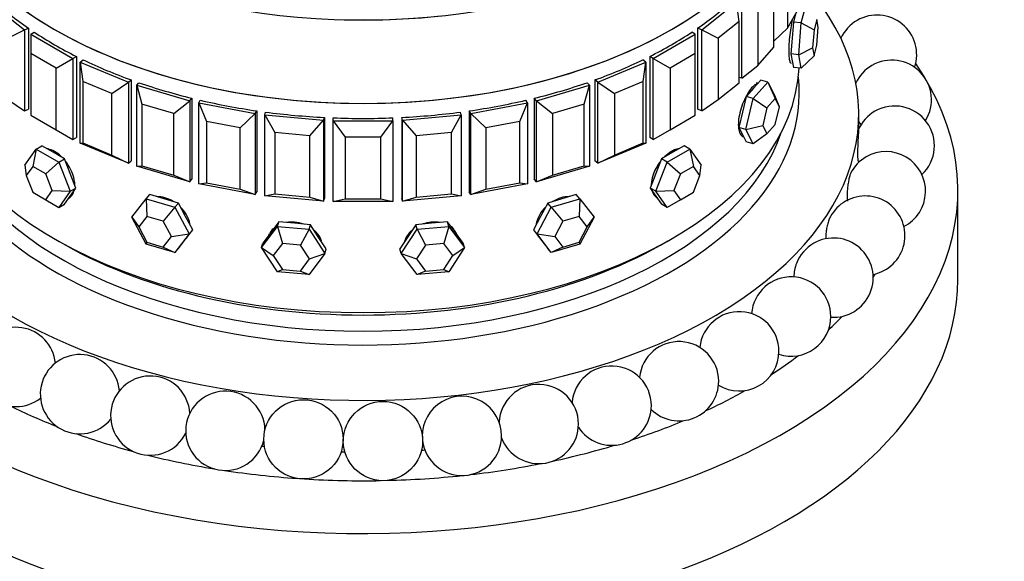
# Model space of a CAD drawing. Units: millimetres. Extents: x 0 to 1254, y 0 to 1147.
# Drawn here: x 1127 to 1177, y 294 to 321 of the extents above; entities that cross this region are included whole.
import ezdxf

# ---------------------------------------------------------------- set-up
doc = ezdxf.new("R2010")
doc.units = ezdxf.units.MM
doc.layers.add('DV6_Défaut', color=7, linetype='Continuous')
doc.layers.add('Défaut', color=7, linetype='Continuous')

# ---------------------------------------------------------------- blocks, each defined once
blk = doc.blocks.new('SE5')
at = {"layer": 'DV6_Défaut', "color": 7, "linetype": 'Continuous'}
for p, q in [((1165.62, 323.592), (1165.62, 320.489)), ((1164.938, 319.538), (1164.938, 322.641)), ((1125.373, 321.811), (1127.136, 320.409)), ((1161.293, 320.409), (1163.056, 321.811)), ((1163.189, 320.837), (1163.056, 321.811)), ((1163.314, 317.971), (1163.314, 322.053)), ((1164.121, 321.715), (1164.121, 318.612)), ((1165.62, 320.489), (1166.177, 321.478)), ((1166.311, 320.762), (1166.564, 321.684)), ((1163.189, 320.837), (1162.131, 319.996)), ((1163.189, 317.734), (1163.189, 320.837)), ((1166.032, 321.22), (1165.916, 320.798)), ((1167.102, 320.942), (1166.958, 320.415)), ((1167.175, 320.552), (1167.102, 320.942)), ((1126.298, 319.996), (1127.136, 320.409)), ((1127.136, 320.409), (1127.339, 320.495)), ((1127.136, 320.409), (1127.136, 316.327)), ((1127.339, 320.495), (1127.339, 316.412)), ((1127.339, 320.495), (1127.339, 316.412)), ((1161.293, 320.409), (1161.09, 320.495)), ((1161.09, 320.495), (1161.09, 316.412)), ((1161.09, 320.495), (1161.09, 316.412)), ((1161.293, 316.327), (1161.293, 320.409)), ((1161.293, 320.409), (1162.131, 319.996)), ((1164.938, 319.846), (1165.62, 320.489)), ((1165.916, 320.798), (1165.853, 319.996)), ((1166.311, 320.762), (1165.916, 320.798)), ((1166.185, 319.158), (1166.311, 320.762)), ((1166.311, 320.762), (1166.958, 320.415)), ((1166.958, 320.415), (1166.886, 319.499)), ((1167.102, 319.636), (1167.175, 320.552)), ((1127.456, 320.193), (1127.634, 320.296)), ((1127.456, 320.193), (1129.577, 318.968)), ((1127.456, 320.193), (1127.456, 319.213)), ((1158.852, 318.968), (1160.973, 320.193)), ((1160.973, 320.193), (1160.795, 320.296)), ((1160.973, 319.213), (1160.973, 320.193)), ((1162.131, 319.996), (1162.131, 316.893)), ((1165.853, 319.996), (1165.789, 319.194)), ((1164.121, 318.612), (1164.938, 319.538)), ((1166.185, 319.158), (1166.886, 319.499)), ((1166.886, 319.499), (1166.958, 319.109)), ((1166.958, 319.109), (1167.102, 319.636)), ((1127.456, 319.213), (1127.456, 316.111)), ((1128.729, 318.478), (1127.456, 319.213)), ((1128.729, 318.478), (1129.577, 318.968)), ((1129.577, 318.968), (1129.755, 319.071)), ((1129.577, 318.968), (1129.577, 314.886)), ((1129.755, 319.071), (1129.755, 314.988)), ((1129.755, 319.071), (1129.755, 314.988)), ((1129.952, 318.783), (1130.1, 318.901)), ((1158.477, 318.783), (1158.329, 318.901)), ((1158.852, 318.968), (1158.674, 319.071)), ((1158.674, 319.071), (1158.674, 314.988)), ((1158.674, 319.071), (1158.674, 314.988)), ((1158.852, 314.886), (1158.852, 318.968)), ((1158.852, 318.968), (1159.7, 318.478)), ((1160.973, 319.213), (1159.7, 318.478)), ((1160.973, 316.111), (1160.973, 319.213)), ((1165.789, 319.194), (1165.853, 318.853)), ((1166.185, 319.158), (1165.789, 319.194)), ((1165.853, 318.853), (1165.916, 318.512)), ((1166.311, 318.476), (1166.185, 319.158)), ((1166.958, 319.109), (1166.311, 318.476)), ((1128.729, 315.376), (1128.729, 318.478)), ((1129.952, 318.783), (1132.379, 317.765)), ((1129.952, 314.701), (1129.952, 318.783)), ((1129.952, 318.783), (1130.085, 317.81)), ((1156.05, 317.765), (1158.477, 318.783)), ((1158.344, 317.81), (1158.477, 318.783)), ((1158.477, 318.783), (1158.477, 314.701)), ((1159.7, 318.478), (1159.7, 315.376)), ((1163.314, 317.971), (1164.121, 318.612)), ((1166.311, 318.476), (1165.916, 318.512)), ((1132.379, 317.765), (1132.527, 317.883)), ((1132.527, 317.883), (1132.527, 313.8)), ((1132.527, 317.883), (1132.527, 313.8)), ((1156.05, 317.765), (1155.902, 317.883)), ((1155.902, 317.883), (1155.902, 313.8)), ((1155.902, 317.883), (1155.902, 313.8)), ((1163.314, 317.971), (1163.189, 318.007)), ((1164.273, 317.878), (1163.906, 317.462)), ((1164.629, 317.773), (1164.273, 317.878)), ((1130.085, 317.81), (1130.085, 314.707)), ((1131.541, 317.199), (1130.085, 317.81)), ((1131.541, 317.199), (1132.379, 317.765)), ((1132.379, 317.765), (1132.379, 313.683)), ((1132.799, 317.617), (1132.913, 317.746)), ((1132.799, 317.617), (1135.472, 316.83)), ((1132.799, 313.534), (1132.799, 317.617)), ((1132.799, 317.617), (1133.062, 316.661)), ((1152.957, 316.83), (1155.63, 317.617)), ((1155.367, 316.661), (1155.63, 317.617)), ((1155.63, 317.617), (1155.516, 317.746)), ((1155.63, 317.617), (1155.63, 313.534)), ((1156.05, 313.683), (1156.05, 317.765)), ((1156.05, 317.765), (1156.888, 317.199)), ((1158.344, 317.81), (1156.888, 317.199)), ((1158.344, 314.707), (1158.344, 317.81)), ((1162.131, 316.893), (1163.189, 317.734)), ((1163.906, 317.462), (1163.539, 317.046)), ((1163.895, 316.942), (1164.629, 317.773)), ((1164.629, 317.773), (1164.996, 317.046)), ((1164.629, 317.773), (1165.006, 316.948)), ((1126.298, 316.893), (1127.136, 316.327)), ((1131.541, 314.096), (1131.541, 317.199)), ((1134.665, 316.189), (1135.472, 316.83)), ((1135.472, 316.83), (1135.586, 316.96)), ((1135.472, 316.83), (1135.472, 312.748)), ((1135.586, 316.96), (1135.586, 312.877)), ((1135.586, 316.96), (1135.586, 312.877)), ((1135.928, 316.722), (1136.005, 316.859)), ((1152.501, 316.722), (1152.424, 316.859)), ((1152.957, 316.83), (1152.842, 316.96)), ((1152.842, 316.96), (1152.842, 312.877)), ((1152.842, 316.96), (1152.842, 312.877)), ((1152.957, 312.748), (1152.957, 316.83)), ((1152.957, 316.83), (1153.764, 316.189)), ((1156.888, 317.199), (1156.888, 314.096)), ((1161.293, 316.327), (1162.131, 316.893)), ((1163.539, 317.046), (1163.355, 316.267)), ((1163.528, 315.383), (1163.895, 316.942)), ((1163.895, 316.942), (1163.539, 317.046)), ((1163.895, 316.942), (1164.587, 316.473)), ((1165.006, 316.948), (1164.587, 316.473)), ((1165.216, 316.532), (1164.996, 317.046)), ((1165.216, 316.532), (1165.006, 316.948)), ((1127.136, 316.327), (1127.339, 316.412)), ((1133.062, 316.661), (1133.062, 313.558)), ((1134.665, 316.189), (1133.062, 316.661)), ((1135.928, 316.722), (1138.781, 316.186)), ((1135.928, 312.639), (1135.928, 316.722)), ((1135.928, 316.722), (1136.313, 315.795)), ((1149.648, 316.186), (1152.501, 316.722)), ((1152.116, 315.795), (1152.501, 316.722)), ((1152.501, 316.722), (1152.501, 312.639)), ((1155.367, 316.661), (1153.764, 316.189)), ((1155.367, 313.558), (1155.367, 316.661)), ((1161.293, 316.327), (1161.09, 316.412)), ((1164.587, 316.473), (1164.377, 315.582)), ((1165.006, 315.641), (1165.216, 316.532)), ((1127.456, 316.111), (1128.729, 315.376)), ((1134.665, 313.086), (1134.665, 316.189)), ((1138.025, 315.474), (1138.781, 316.186)), ((1138.781, 316.186), (1138.858, 316.324)), ((1138.781, 316.186), (1138.781, 312.104)), ((1138.858, 316.324), (1138.858, 312.242)), ((1138.858, 316.324), (1138.858, 312.242)), ((1139.26, 316.12), (1139.299, 316.263)), ((1139.26, 316.12), (1142.223, 315.849)), ((1139.26, 312.037), (1139.26, 316.12)), ((1139.26, 316.12), (1139.759, 315.234)), ((1141.537, 315.071), (1142.223, 315.849)), ((1142.223, 315.849), (1142.262, 315.992)), ((1142.223, 315.849), (1142.223, 311.766)), ((1142.262, 315.992), (1142.262, 311.91)), ((1142.262, 315.992), (1142.262, 311.91)), ((1142.714, 315.827), (1142.714, 315.972)), ((1145.714, 315.827), (1145.714, 315.972)), ((1146.206, 315.849), (1146.166, 315.992)), ((1146.166, 315.992), (1146.166, 311.91)), ((1146.166, 315.992), (1146.166, 311.91)), ((1146.206, 315.849), (1149.169, 316.12)), ((1146.206, 311.766), (1146.206, 315.849)), ((1146.206, 315.849), (1146.892, 315.071)), ((1148.67, 315.234), (1149.169, 316.12)), ((1149.169, 316.12), (1149.13, 316.263)), ((1149.169, 316.12), (1149.169, 312.037)), ((1149.648, 316.186), (1149.57, 316.324)), ((1149.57, 316.324), (1149.57, 312.242)), ((1149.57, 316.324), (1149.57, 312.242)), ((1149.648, 312.104), (1149.648, 316.186)), ((1149.648, 316.186), (1150.404, 315.474)), ((1153.764, 316.189), (1153.764, 313.086)), ((1159.7, 315.376), (1160.973, 316.111)), ((1163.355, 316.267), (1163.172, 315.488)), ((1169.214, 315.403), (1169.214, 316.151)), ((1128.729, 315.376), (1129.577, 314.886)), ((1136.313, 315.795), (1136.313, 312.692)), ((1138.025, 315.474), (1136.313, 315.795)), ((1138.025, 312.371), (1138.025, 315.474)), ((1142.714, 315.827), (1145.714, 315.827)), ((1142.714, 311.744), (1142.714, 315.827)), ((1142.714, 315.827), (1143.314, 314.99)), ((1145.114, 314.99), (1145.714, 315.827)), ((1145.714, 315.827), (1145.714, 311.744)), ((1152.116, 315.795), (1150.404, 315.474)), ((1150.404, 315.474), (1150.404, 312.371)), ((1152.116, 312.692), (1152.116, 315.795)), ((1158.852, 314.886), (1159.7, 315.376)), ((1163.172, 315.488), (1163.355, 315.124)), ((1163.528, 315.383), (1163.172, 315.488)), ((1163.528, 315.383), (1164.377, 315.582)), ((1163.895, 314.655), (1163.528, 315.383)), ((1164.377, 315.582), (1164.587, 315.166)), ((1164.587, 315.166), (1165.006, 315.641)), ((1129.577, 314.886), (1129.755, 314.988)), ((1139.759, 315.234), (1139.759, 312.131)), ((1141.537, 315.071), (1139.759, 315.234)), ((1141.537, 311.968), (1141.537, 315.071)), ((1143.314, 314.99), (1143.314, 311.888)), ((1145.114, 314.99), (1143.314, 314.99)), ((1145.114, 311.888), (1145.114, 314.99)), ((1148.67, 315.234), (1146.892, 315.071)), ((1146.892, 315.071), (1146.892, 311.968)), ((1148.67, 312.131), (1148.67, 315.234)), ((1158.852, 314.886), (1158.674, 314.988)), ((1163.355, 315.124), (1163.539, 314.76)), ((1164.587, 315.166), (1163.895, 314.655)), ((1127.161, 313.586), (1127.733, 314.399)), ((1127.733, 314.399), (1127.554, 313.523)), ((1127.733, 314.399), (1128.016, 314.563)), ((1127.733, 314.399), (1128.876, 313.739)), ((1128.587, 314.233), (1128.016, 314.563)), ((1129.952, 314.701), (1130.085, 314.707)), ((1132.379, 313.683), (1129.952, 314.701)), ((1130.085, 314.707), (1131.541, 314.096)), ((1158.477, 314.701), (1156.05, 313.683)), ((1156.888, 314.096), (1158.344, 314.707)), ((1158.344, 314.707), (1158.477, 314.701)), ((1159.553, 313.739), (1160.696, 314.399)), ((1160.413, 314.563), (1159.842, 314.233)), ((1160.696, 314.399), (1160.413, 314.563)), ((1160.696, 314.399), (1161.267, 313.586)), ((1160.696, 314.399), (1160.875, 313.523)), ((1163.895, 314.655), (1163.539, 314.76)), ((1129.159, 313.903), (1128.587, 314.233)), ((1128.876, 313.739), (1129.159, 313.903)), ((1129.445, 313.166), (1129.159, 313.903)), ((1131.541, 314.096), (1132.379, 313.683)), ((1156.05, 313.683), (1156.888, 314.096)), ((1159.27, 313.903), (1158.984, 313.166)), ((1159.842, 314.233), (1159.27, 313.903)), ((1159.553, 313.739), (1159.27, 313.903)), ((1127.161, 313.586), (1127.227, 313.058)), ((1127.554, 313.523), (1127.227, 313.058)), ((1128.207, 313.146), (1127.554, 313.523)), ((1128.876, 313.739), (1128.207, 313.146)), ((1128.876, 313.739), (1129.448, 312.266)), ((1132.379, 313.683), (1132.527, 313.8)), ((1132.799, 313.534), (1133.062, 313.558)), ((1135.472, 312.748), (1132.799, 313.534)), ((1133.062, 313.558), (1134.665, 313.086)), ((1155.63, 313.534), (1152.957, 312.748)), ((1153.764, 313.086), (1155.367, 313.558)), ((1155.367, 313.558), (1155.63, 313.534)), ((1156.05, 313.683), (1155.902, 313.8)), ((1158.981, 312.266), (1159.553, 313.739)), ((1159.553, 313.739), (1160.222, 313.146)), ((1160.875, 313.523), (1160.222, 313.146)), ((1161.202, 313.058), (1160.875, 313.523)), ((1161.202, 313.058), (1161.267, 313.586)), ((1169.214, 313.727), (1169.214, 313.738)), ((1127.227, 313.058), (1127.554, 312.217)), ((1128.533, 312.304), (1128.207, 313.146)), ((1129.73, 312.43), (1129.445, 313.166)), ((1134.665, 313.086), (1135.472, 312.748)), ((1135.472, 312.748), (1135.586, 312.877)), ((1152.957, 312.748), (1152.842, 312.877)), ((1152.957, 312.748), (1153.764, 313.086)), ((1158.984, 313.166), (1158.698, 312.43)), ((1160.222, 313.146), (1159.895, 312.304)), ((1160.875, 312.217), (1161.202, 313.058)), ((1129.445, 312.023), (1129.73, 312.43)), ((1129.448, 312.266), (1129.73, 312.43)), ((1135.928, 312.639), (1136.313, 312.692)), ((1138.781, 312.104), (1135.928, 312.639)), ((1136.313, 312.692), (1138.025, 312.371)), ((1138.025, 312.371), (1138.781, 312.104)), ((1152.501, 312.639), (1149.648, 312.104)), ((1149.648, 312.104), (1150.404, 312.371)), ((1150.404, 312.371), (1152.116, 312.692)), ((1152.116, 312.692), (1152.501, 312.639)), ((1158.698, 312.43), (1158.984, 312.023)), ((1158.981, 312.266), (1158.698, 312.43)), ((1127.554, 312.217), (1128.207, 311.84)), ((1128.207, 311.84), (1128.533, 312.304)), ((1128.533, 312.304), (1129.448, 312.266)), ((1129.448, 312.266), (1128.876, 311.453)), ((1129.159, 311.616), (1129.445, 312.023)), ((1132.559, 310.961), (1133.279, 311.892)), ((1133.279, 311.892), (1133.461, 312.098)), ((1133.279, 311.892), (1134.72, 311.469)), ((1133.279, 311.892), (1133.316, 311.003)), ((1134.181, 311.886), (1133.461, 312.098)), ((1134.901, 311.674), (1134.181, 311.886)), ((1138.781, 312.104), (1138.858, 312.242)), ((1139.26, 312.037), (1139.759, 312.131)), ((1142.223, 311.766), (1139.26, 312.037)), ((1139.759, 312.131), (1141.537, 311.968)), ((1141.537, 311.968), (1142.223, 311.766)), ((1142.223, 311.766), (1142.262, 311.91)), ((1142.714, 311.744), (1143.314, 311.888)), ((1143.314, 311.888), (1145.114, 311.888)), ((1145.114, 311.888), (1145.714, 311.744)), ((1146.206, 311.766), (1146.166, 311.91)), ((1149.169, 312.037), (1146.206, 311.766)), ((1146.206, 311.766), (1146.892, 311.968)), ((1146.892, 311.968), (1148.67, 312.131)), ((1148.67, 312.131), (1149.169, 312.037)), ((1149.648, 312.104), (1149.57, 312.242)), ((1154.248, 311.886), (1153.527, 311.674)), ((1153.709, 311.469), (1155.149, 311.892)), ((1154.968, 312.098), (1154.248, 311.886)), ((1155.149, 311.892), (1154.968, 312.098)), ((1155.149, 311.892), (1155.113, 311.003)), ((1155.149, 311.892), (1155.87, 310.961)), ((1158.981, 312.266), (1159.895, 312.304)), ((1159.553, 311.453), (1158.981, 312.266)), ((1158.984, 312.023), (1159.27, 311.616)), ((1159.895, 312.304), (1160.222, 311.84)), ((1160.222, 311.84), (1160.875, 312.217)), ((1174.214, 307.823), (1174.214, 312.314)), ((1128.207, 311.84), (1128.876, 311.453)), ((1128.876, 311.453), (1129.159, 311.616)), ((1134.72, 311.469), (1134.139, 310.761)), ((1134.72, 311.469), (1134.901, 311.674)), ((1134.72, 311.469), (1135.44, 310.114)), ((1135.262, 310.997), (1134.901, 311.674)), ((1145.714, 311.744), (1142.714, 311.744)), ((1152.989, 310.114), (1153.709, 311.469)), ((1153.527, 311.674), (1153.167, 310.997)), ((1153.709, 311.469), (1153.527, 311.674)), ((1153.709, 311.469), (1154.29, 310.761)), ((1159.553, 311.453), (1159.27, 311.616)), ((1160.222, 311.84), (1159.553, 311.453)), ((1133.279, 309.606), (1132.559, 310.961)), ((1132.559, 310.961), (1132.904, 310.471)), ((1133.316, 311.003), (1132.904, 310.471)), ((1134.139, 310.761), (1133.316, 311.003)), ((1135.622, 310.319), (1135.262, 310.997)), ((1153.167, 310.997), (1152.807, 310.319)), ((1155.113, 311.003), (1154.29, 310.761)), ((1155.525, 310.471), (1155.113, 311.003)), ((1155.87, 310.961), (1155.149, 309.606)), ((1155.525, 310.471), (1155.87, 310.961)), ((1132.904, 310.471), (1133.316, 309.697)), ((1134.55, 309.987), (1134.139, 310.761)), ((1139.098, 309.427), (1139.896, 310.497)), ((1139.959, 310.726), (1139.56, 310.191)), ((1139.896, 310.497), (1139.959, 310.726)), ((1139.896, 310.497), (1141.493, 310.351)), ((1139.896, 310.497), (1140.145, 309.634)), ((1140.757, 310.653), (1139.959, 310.726)), ((1141.556, 310.58), (1140.757, 310.653)), ((1141.493, 310.351), (1141.556, 310.58)), ((1141.955, 309.971), (1141.556, 310.58)), ((1146.873, 310.58), (1146.474, 309.971)), ((1147.672, 310.653), (1146.873, 310.58)), ((1146.936, 310.351), (1146.873, 310.58)), ((1146.936, 310.351), (1148.533, 310.497)), ((1148.47, 310.726), (1147.672, 310.653)), ((1148.533, 310.497), (1148.284, 309.634)), ((1148.533, 310.497), (1148.47, 310.726)), ((1148.869, 310.191), (1148.47, 310.726)), ((1148.533, 310.497), (1149.331, 309.427)), ((1154.29, 310.761), (1153.879, 309.987)), ((1155.113, 309.697), (1155.525, 310.471)), ((1134.139, 309.454), (1134.55, 309.987)), ((1134.55, 309.987), (1135.44, 310.114)), ((1135.44, 310.114), (1134.72, 309.182)), ((1135.247, 309.835), (1135.322, 309.92)), ((1135.262, 309.854), (1135.622, 310.319)), ((1135.44, 310.114), (1135.622, 310.319)), ((1139.56, 310.191), (1139.161, 309.655)), ((1141.493, 310.351), (1141.057, 309.551)), ((1141.493, 310.351), (1142.291, 309.135)), ((1142.354, 309.363), (1141.955, 309.971)), ((1146.474, 309.971), (1146.075, 309.363)), ((1146.138, 309.135), (1146.936, 310.351)), ((1146.936, 310.351), (1147.372, 309.551)), ((1149.268, 309.655), (1148.869, 310.191)), ((1152.807, 310.319), (1153.167, 309.854)), ((1152.989, 310.114), (1152.807, 310.319)), ((1153.709, 309.182), (1152.989, 310.114)), ((1152.989, 310.114), (1153.879, 309.987)), ((1153.107, 309.92), (1153.182, 309.835)), ((1153.879, 309.987), (1154.29, 309.454)), ((1133.316, 309.697), (1133.279, 309.606)), ((1134.72, 309.182), (1133.279, 309.606)), ((1133.316, 309.697), (1134.139, 309.454)), ((1134.139, 309.454), (1134.72, 309.182)), ((1134.72, 309.182), (1134.901, 309.388)), ((1134.901, 309.388), (1135.262, 309.854)), ((1139.098, 309.427), (1139.161, 309.655)), ((1139.896, 308.211), (1139.098, 309.427)), ((1139.098, 309.427), (1139.688, 309.023)), ((1140.145, 309.634), (1139.688, 309.023)), ((1141.057, 309.551), (1140.145, 309.634)), ((1141.513, 308.856), (1141.057, 309.551)), ((1147.372, 309.551), (1146.916, 308.856)), ((1148.284, 309.634), (1147.372, 309.551)), ((1148.74, 309.023), (1148.284, 309.634)), ((1149.331, 309.427), (1148.533, 308.211)), ((1148.74, 309.023), (1149.331, 309.427)), ((1149.331, 309.427), (1149.268, 309.655)), ((1153.167, 309.854), (1153.527, 309.388)), ((1153.709, 309.182), (1153.527, 309.388)), ((1155.149, 309.606), (1153.709, 309.182)), ((1154.29, 309.454), (1153.709, 309.182)), ((1154.29, 309.454), (1155.113, 309.697)), ((1155.113, 309.697), (1155.149, 309.606)), ((1139.688, 309.023), (1140.145, 308.328)), ((1142.291, 309.135), (1141.493, 308.065)), ((1141.513, 308.856), (1142.291, 309.135)), ((1142.291, 309.135), (1142.354, 309.363)), ((1146.138, 309.135), (1146.075, 309.363)), ((1146.936, 308.065), (1146.138, 309.135)), ((1146.138, 309.135), (1146.916, 308.856)), ((1148.284, 308.328), (1148.74, 309.023)), ((1141.057, 308.244), (1141.513, 308.856)), ((1146.916, 308.856), (1147.372, 308.244)), ((1140.145, 308.328), (1139.896, 308.211)), ((1141.493, 308.065), (1139.896, 308.211)), ((1140.145, 308.328), (1141.057, 308.244)), ((1141.057, 308.244), (1141.493, 308.065)), ((1147.372, 308.244), (1146.936, 308.065)), ((1148.533, 308.211), (1146.936, 308.065)), ((1147.372, 308.244), (1148.284, 308.328)), ((1148.284, 308.328), (1148.533, 308.211))]:
    blk.add_line(p, q, dxfattribs=at)
for centre in [(1141.21, 299.753), (1145.218, 299.666)]:
    blk.add_circle(centre, 2, dxfattribs=at)
for centre, start, end in [((1170.137, 319.16), 120, 155.6016), ((1170.137, 319.16), 341.3733, 120), ((1170.883, 316.885), 328.2742, 120), ((1170.883, 316.885), 120, 155.2856), ((1171.033, 314.57), 313.0718, 120), ((1171.033, 314.57), 120, 156.0912), ((1170.883, 316.885), 213.4586, 219.1419), ((1170.584, 312.269), 120, 152.4805), ((1170.584, 312.269), 297.0416, 120), ((1171.033, 314.57), 201.3018, 204.5948), ((1169.546, 310.032), 281.2303, 120), ((1169.546, 310.032), 120, 151.3789), ((1167.942, 307.91), 266.1486, 120), ((1167.942, 307.91), 120, 158.8613), ((1167.942, 307.91), 158.8613, 179.008), ((1165.808, 305.949), 0, 175.8253), ((1163.191, 304.193), 0, 174.4936), ((1165.808, 305.949), 251.8894, 0), ((1126.709, 303.405), 5.6354, 308.2065), ((1160.151, 302.683), 0, 174.5241), ((1129.936, 302.03), 5.0703, 320.9917), ((1163.191, 304.193), 238.3473, 0), ((1156.755, 301.451), 0, 175.5475), ((1133.482, 300.948), 3.6446, 333.5126), ((1153.078, 300.525), 0, 177.3533), ((1160.151, 302.683), 225.3547, 0), ((1137.268, 300.183), 1.3909, 346.1405), ((1149.204, 299.925), 0, 180.6666), ((1156.755, 301.451), 212.7293, 0), ((1153.078, 300.525), 200.2346, 0), ((1149.204, 299.925), 186.7773, 0)]:
    blk.add_arc(centre, 2, start, end, dxfattribs=at)
for centre, major_axis, ratio, start_param, end_param in [((1144.214, 333.61), (-22, 0), 0.57735, 0.300704, 2.964875), ((1144.214, 329.406), (22, 0), 0.57735, 3.141593, 6.283185), ((1144.214, 329.406), (-22, 0), 0.57735, 0, 3.141593), ((1144.214, 329.406), (-22, 0), 0.57735, 0, 3.141593), ((1144.214, 316.151), (-25, 0), 0.57735, 0, 3.603442), ((1144.214, 328.644), (-22, 0), 0.57735, 0.560084, 0.696553), ((1144.214, 328.644), (-22, 0), 0.57735, 0.560084, 0.696553), ((1144.214, 328.644), (22, 0), 0.57735, -0.696553, -0.560084), ((1144.214, 328.644), (22, 0), 0.57735, -0.696553, -0.560084), ((1144.214, 333.611), (-22, 0), 0.57735, 1.513027, 1.749396), ((1144.214, 333.611), (-22, 0), 0.57735, 1.513027, 1.749396), ((1144.214, 328.644), (-22, 0), 0.57735, 0.717163, 0.853633), ((1144.214, 328.644), (-22, 0), 0.57735, 0.717163, 0.853633), ((1144.214, 328.644), (22, 0), 0.57735, -0.853633, -0.717163), ((1144.214, 328.644), (22, 0), 0.57735, -0.853633, -0.717163), ((1144.214, 328.644), (-22, 0), 0.57735, 0.874243, 1.010713), ((1144.214, 328.644), (-22, 0), 0.57735, 0.874243, 1.010713), ((1144.214, 328.644), (22, 0), 0.57735, -1.010713, -0.874243), ((1144.214, 328.644), (22, 0), 0.57735, -1.010713, -0.874243), ((1144.214, 312.314), (-30, 0), 0.57735, 0, 3.520368), ((1144.214, 318.846), (-22, 0), 0.57735, 0.028389, 3.113204), ((1144.214, 318.846), (-22, 0), 0.57735, 0.028389, 3.113204), ((1144.214, 317.213), (-22, 0), 0.57735, 0, 3.205919), ((1144.214, 328.644), (-22, 0), 0.57735, 1.031323, 1.167792), ((1144.214, 328.644), (-22, 0), 0.57735, 1.031323, 1.167792), ((1144.214, 328.644), (22, 0), 0.57735, -1.167792, -1.031323), ((1144.214, 328.644), (22, 0), 0.57735, -1.167792, -1.031323), ((1163.727, 316.372), (-0.395, -1.343), 0.370682, 3.141593, 3.288823), ((1144.214, 328.644), (-22, 0), 0.57735, 1.188402, 1.324872), ((1144.214, 328.644), (-22, 0), 0.57735, 1.188402, 1.324872), ((1144.214, 328.644), (22, 0), 0.57735, -1.324872, -1.188402), ((1144.214, 328.644), (22, 0), 0.57735, -1.324872, -1.188402), ((1144.214, 328.644), (-22, 0), 0.57735, 1.345482, 1.481951), ((1144.214, 328.644), (-22, 0), 0.57735, 1.345482, 1.481951), ((1144.214, 328.644), (22, 0), 0.57735, 4.644154, 4.780624), ((1144.214, 328.644), (22, 0), 0.57735, 4.644154, 4.780624), ((1144.214, 328.644), (22, 0), 0.57735, 4.801234, 4.937703), ((1144.214, 328.644), (22, 0), 0.57735, 4.801234, 4.937703), ((1144.214, 317.621), (-21.5, 0), 0.57735, 0.190256, 2.951337), ((1147.64, 309.623), (-1.35, -0.37), 0.806444, 3.499824, 3.699298), ((1140.789, 309.623), (-1.35, 0.37), 0.806444, 6.159398, 6.229142), ((1154.157, 310.846), (-1.05, -0.926), 0.727504, 6.123259, 6.283185), ((1144.214, 318.438), (-21.5, 0), 0.57735, 0.773837, 2.367756), ((1144.214, 318.438), (-21.5, 0), 0.57735, 0.773837, 2.367756), ((1144.214, 313.539), (-27.5, 0), 0.57735, -3.502587, -3.491463), ((1144.214, 307.823), (-30, 0), 0.57735, 0, 3.141593), ((1144.214, 313.539), (-27.5, 0), 0.57735, -3.689525, -3.639388), ((1144.214, 313.539), (-27.5, 0), 0.57735, -3.865998, -3.787416), ((1144.214, 313.539), (-27.5, 0), 0.57735, -4.034435, -3.935543), ((1144.214, 313.539), (-27.5, 0), 0.57735, 0.868053, 0.974885), ((1144.214, 313.539), (-27.5, 0), 0.57735, -4.197427, -4.083778), ((1144.214, 313.539), (-27.5, 0), 0.57735, 1.016351, 1.135896), ((1144.214, 313.539), (-27.5, 0), 0.57735, -4.356823, -4.232152), ((1144.214, 313.539), (-27.5, 0), 0.57735, 1.164824, 1.293951), ((1144.214, 313.539), (-25, 0), 0.57735, 1.365269, 1.370571), ((1144.214, 313.539), (-25, 0), 0.57735, 1.526467, 1.534029), ((1144.214, 313.539), (-25, 0), 0.57735, -4.594123, -4.587311), ((1144.214, 313.539), (-27.5, 0), 0.57735, -4.513709, -4.38076), ((1144.214, 313.539), (-27.5, 0), 0.57735, 1.313631, 1.449713), ((1144.214, 313.539), (-27.5, 0), 0.57735, 1.463262, 1.602843), ((1144.214, 313.539), (-27.5, 0), 0.57735, 1.61494, 1.753306)]:
    blk.add_ellipse(centre, major_axis=major_axis, ratio=ratio, start_param=start_param, end_param=end_param, dxfattribs=at)
for points, knots in [([(1165.862, 320.92), (1165.837, 320.796), (1165.811, 320.657), (1165.788, 320.512), (1165.764, 320.362), (1165.743, 320.203), (1165.725, 320.048), (1165.708, 319.893), (1165.695, 319.736), (1165.688, 319.592), (1165.683, 319.501), (1165.681, 319.412), (1165.681, 319.331)], [0, 0, 0, 0, 0.2688525, 0.2688525, 0.2688525, 0.5464252, 0.5464252, 0.5464252, 0.8242313, 0.8242313, 0.8242313, 1, 1, 1, 1]), ([(1165.862, 320.92), (1165.837, 320.796), (1165.811, 320.657), (1165.788, 320.512), (1165.764, 320.362), (1165.743, 320.203), (1165.725, 320.048), (1165.708, 319.893), (1165.695, 319.736), (1165.688, 319.592), (1165.683, 319.501), (1165.681, 319.412), (1165.681, 319.331)], [0, 0, 0, 0, 0.268852, 0.268852, 0.268852, 0.546425, 0.546425, 0.546425, 0.824231, 0.824231, 0.824231, 1, 1, 1, 1]), ([(1165.681, 319.331), (1165.681, 319.203), (1165.687, 319.088), (1165.698, 318.997), (1165.709, 318.906), (1165.725, 318.835), (1165.746, 318.79), (1165.762, 318.754), (1165.781, 318.734), (1165.801, 318.732)], [0, 0, 0, 0, 0.354546, 0.354546, 0.354546, 0.709061, 0.709061, 0.709061, 1, 1, 1, 1]), ([(1165.681, 319.331), (1165.681, 319.203), (1165.687, 319.088), (1165.698, 318.997), (1165.709, 318.906), (1165.725, 318.835), (1165.746, 318.79), (1165.762, 318.754), (1165.781, 318.734), (1165.801, 318.732)], [0, 0, 0, 0, 0.354546, 0.354546, 0.354546, 0.709061, 0.709061, 0.709061, 1, 1, 1, 1]), ([(1164.111, 317.696), (1164.082, 317.691), (1164.051, 317.679), (1164.018, 317.661), (1163.954, 317.626), (1163.883, 317.565), (1163.812, 317.483), (1163.741, 317.402), (1163.667, 317.298), (1163.597, 317.18), (1163.528, 317.061), (1163.46, 316.926), (1163.401, 316.785), (1163.341, 316.643), (1163.288, 316.491), (1163.247, 316.341), (1163.205, 316.191), (1163.175, 316.038), (1163.158, 315.897), (1163.147, 315.806), (1163.141, 315.719), (1163.141, 315.637)], [0, 0, 0, 0, 0.08162, 0.08162, 0.08162, 0.244736, 0.244736, 0.244736, 0.407556, 0.407556, 0.407556, 0.57037, 0.57037, 0.57037, 0.733474, 0.733474, 0.733474, 0.896716, 0.896716, 0.896716, 1, 1, 1, 1]), ([(1164.111, 317.696), (1164.082, 317.691), (1164.051, 317.679), (1164.018, 317.661), (1163.954, 317.626), (1163.883, 317.565), (1163.812, 317.483), (1163.741, 317.402), (1163.667, 317.298), (1163.597, 317.18), (1163.528, 317.061), (1163.46, 316.926), (1163.401, 316.785), (1163.341, 316.643), (1163.288, 316.491), (1163.247, 316.341), (1163.205, 316.191), (1163.175, 316.038), (1163.158, 315.897), (1163.147, 315.806), (1163.141, 315.719), (1163.141, 315.637)], [0, 0, 0, 0, 0.08162, 0.08162, 0.08162, 0.244736, 0.244736, 0.244736, 0.407556, 0.407556, 0.407556, 0.57037, 0.57037, 0.57037, 0.733474, 0.733474, 0.733474, 0.896716, 0.896716, 0.896716, 1, 1, 1, 1]), ([(1163.141, 315.637), (1163.141, 315.509), (1163.155, 315.393), (1163.181, 315.298), (1163.208, 315.203), (1163.247, 315.127), (1163.296, 315.076), (1163.328, 315.042), (1163.366, 315.019), (1163.407, 315.007)], [0, 0, 0, 0, 0.374097, 0.374097, 0.374097, 0.748162, 0.748162, 0.748162, 1, 1, 1, 1]), ([(1163.141, 315.637), (1163.141, 315.509), (1163.155, 315.393), (1163.181, 315.298), (1163.208, 315.203), (1163.247, 315.127), (1163.296, 315.076), (1163.328, 315.042), (1163.366, 315.019), (1163.407, 315.007)], [0, 0, 0, 0, 0.374097, 0.374097, 0.374097, 0.748162, 0.748162, 0.748162, 1, 1, 1, 1]), ([(1169.209, 315.39), (1169.208, 315.389), (1169.208, 315.386), (1169.207, 315.38), (1169.205, 315.366), (1169.202, 315.336), (1169.2, 315.294), (1169.197, 315.253), (1169.193, 315.199), (1169.19, 315.136), (1169.186, 315.074), (1169.182, 315.001), (1169.179, 314.925), (1169.175, 314.847), (1169.171, 314.763), (1169.168, 314.68), (1169.165, 314.594), (1169.162, 314.506), (1169.16, 314.423), (1169.158, 314.337), (1169.157, 314.254), (1169.157, 314.18), (1169.157, 314.105), (1169.158, 314.038), (1169.16, 313.984), (1169.162, 313.93), (1169.164, 313.887), (1169.168, 313.861), (1169.17, 313.848), (1169.172, 313.839), (1169.174, 313.834)], [0, 0, 0, 0, 0.042565, 0.042565, 0.042565, 0.153344, 0.153344, 0.153344, 0.260985, 0.260985, 0.260985, 0.367757, 0.367757, 0.367757, 0.476136, 0.476136, 0.476136, 0.58789, 0.58789, 0.58789, 0.703468, 0.703468, 0.703468, 0.821727, 0.821727, 0.821727, 0.940227, 0.940227, 0.940227, 1, 1, 1, 1]), ([(1129.026, 313.986), (1129.011, 314.001), (1128.997, 314.015), (1128.982, 314.029), (1128.875, 314.129), (1128.761, 314.215), (1128.651, 314.278), (1128.54, 314.341), (1128.429, 314.383), (1128.327, 314.401), (1128.317, 314.403), (1128.306, 314.405), (1128.296, 314.406)], [0, 0, 0, 0, 0.060914, 0.060914, 0.060914, 0.50765, 0.50765, 0.50765, 0.953576, 0.953576, 0.953576, 1, 1, 1, 1]), ([(1129.026, 313.986), (1129.011, 314.001), (1128.997, 314.015), (1128.982, 314.029), (1128.875, 314.129), (1128.761, 314.215), (1128.651, 314.278), (1128.54, 314.341), (1128.429, 314.383), (1128.327, 314.401), (1128.317, 314.403), (1128.306, 314.405), (1128.296, 314.406)], [0, 0, 0, 0, 0.060914, 0.060914, 0.060914, 0.50765, 0.50765, 0.50765, 0.953576, 0.953576, 0.953576, 1, 1, 1, 1]), ([(1160.13, 314.406), (1160.116, 314.404), (1160.102, 314.402), (1160.088, 314.399), (1159.985, 314.379), (1159.874, 314.334), (1159.763, 314.269), (1159.653, 314.204), (1159.539, 314.117), (1159.433, 314.015), (1159.422, 314.005), (1159.411, 313.994), (1159.4, 313.983)], [0, 0, 0, 0, 0.060914, 0.060914, 0.060914, 0.50765, 0.50765, 0.50765, 0.953576, 0.953576, 0.953576, 1, 1, 1, 1]), ([(1160.113, 314.403), (1160.07, 314.396), (1160.025, 314.385), (1159.98, 314.37), (1159.912, 314.347), (1159.842, 314.314), (1159.771, 314.273)], [0, 0, 0, 0, 0.39928, 0.39928, 0.39928, 1, 1, 1, 1]), ([(1159.771, 314.273), (1159.66, 314.21), (1159.547, 314.123), (1159.44, 314.022), (1159.427, 314.01), (1159.414, 313.997), (1159.402, 313.985)], [0, 0, 0, 0, 0.892415, 0.892415, 0.892415, 1, 1, 1, 1]), ([(1129.679, 312.589), (1129.679, 312.673), (1129.669, 312.762), (1129.652, 312.851), (1129.625, 312.989), (1129.578, 313.134), (1129.516, 313.274), (1129.453, 313.415), (1129.373, 313.554), (1129.283, 313.681), (1129.262, 313.71), (1129.241, 313.739), (1129.219, 313.767)], [0, 0, 0, 0, 0.225835, 0.225835, 0.225835, 0.572975, 0.572975, 0.572975, 0.920606, 0.920606, 0.920606, 1, 1, 1, 1]), ([(1129.679, 312.589), (1129.679, 312.673), (1129.669, 312.762), (1129.652, 312.851), (1129.625, 312.989), (1129.578, 313.134), (1129.516, 313.274), (1129.453, 313.415), (1129.373, 313.554), (1129.283, 313.681), (1129.262, 313.71), (1129.241, 313.739), (1129.219, 313.767)], [0, 0, 0, 0, 0.225835, 0.225835, 0.225835, 0.572975, 0.572975, 0.572975, 0.920606, 0.920606, 0.920606, 1, 1, 1, 1]), ([(1159.209, 313.766), (1159.186, 313.736), (1159.163, 313.705), (1159.141, 313.674), (1159.051, 313.546), (1158.971, 313.407), (1158.909, 313.266), (1158.847, 313.125), (1158.801, 312.98), (1158.775, 312.842), (1158.759, 312.756), (1158.75, 312.671), (1158.749, 312.59)], [0, 0, 0, 0, 0.085289, 0.085289, 0.085289, 0.43372, 0.43372, 0.43372, 0.78246, 0.78246, 0.78246, 1, 1, 1, 1]), ([(1159.208, 313.765), (1159.183, 313.733), (1159.159, 313.7), (1159.135, 313.666), (1159.046, 313.538), (1158.967, 313.398), (1158.905, 313.257), (1158.844, 313.116), (1158.799, 312.971), (1158.774, 312.833), (1158.757, 312.745), (1158.749, 312.659), (1158.749, 312.577)], [0, 0, 0, 0, 0.090935, 0.090935, 0.090935, 0.436052, 0.436052, 0.436052, 0.78146, 0.78146, 0.78146, 1, 1, 1, 1]), ([(1168.815, 313.201), (1168.807, 313.187), (1168.8, 313.17), (1168.792, 313.149), (1168.777, 313.109), (1168.761, 313.056), (1168.745, 312.994), (1168.73, 312.932), (1168.714, 312.861), (1168.7, 312.785), (1168.686, 312.708), (1168.673, 312.625), (1168.662, 312.542), (1168.651, 312.457), (1168.642, 312.369), (1168.636, 312.287), (1168.629, 312.201), (1168.626, 312.118), (1168.625, 312.045), (1168.625, 311.97), (1168.628, 311.902), (1168.634, 311.848), (1168.638, 311.815), (1168.643, 311.786), (1168.649, 311.763)], [0, 0, 0, 0, 0.069023, 0.069023, 0.069023, 0.204445, 0.204445, 0.204445, 0.338774, 0.338774, 0.338774, 0.475125, 0.475125, 0.475125, 0.615722, 0.615722, 0.615722, 0.76113, 0.76113, 0.76113, 0.909912, 0.909912, 0.909912, 1, 1, 1, 1]), ([(1129.374, 311.927), (1129.375, 311.927), (1129.375, 311.928), (1129.376, 311.928), (1129.458, 311.976), (1129.527, 312.048), (1129.577, 312.137), (1129.598, 312.174), (1129.615, 312.213), (1129.63, 312.255)], [0, 0, 0, 0, 0.0065073, 0.0065073, 0.0065073, 0.7138187, 0.7138187, 0.7138187, 1, 1, 1, 1]), ([(1129.374, 311.927), (1129.375, 311.927), (1129.375, 311.928), (1129.376, 311.928), (1129.458, 311.976), (1129.527, 312.048), (1129.577, 312.137), (1129.598, 312.174), (1129.615, 312.213), (1129.63, 312.255)], [0, 0, 0, 0, 0.006507, 0.006507, 0.006507, 0.713819, 0.713819, 0.713819, 1, 1, 1, 1]), ([(1134.647, 311.751), (1134.642, 311.754), (1134.637, 311.757), (1134.633, 311.76), (1134.499, 311.838), (1134.357, 311.9), (1134.217, 311.94), (1134.078, 311.98), (1133.938, 312), (1133.808, 311.997), (1133.807, 311.997), (1133.806, 311.997), (1133.806, 311.997)], [0, 0, 0, 0, 0.017148, 0.017148, 0.017148, 0.507714, 0.507714, 0.507714, 0.997392, 0.997392, 0.997392, 1, 1, 1, 1]), ([(1134.647, 311.751), (1134.642, 311.754), (1134.637, 311.757), (1134.633, 311.76), (1134.499, 311.838), (1134.357, 311.9), (1134.217, 311.94), (1134.078, 311.98), (1133.938, 312), (1133.808, 311.997), (1133.807, 311.997), (1133.806, 311.997), (1133.806, 311.997)], [0, 0, 0, 0, 0.017148, 0.017148, 0.017148, 0.507714, 0.507714, 0.507714, 0.997392, 0.997392, 0.997392, 1, 1, 1, 1]), ([(1154.618, 311.997), (1154.613, 311.997), (1154.609, 311.997), (1154.604, 311.997), (1154.473, 311.998), (1154.332, 311.977), (1154.193, 311.935), (1154.053, 311.893), (1153.911, 311.829), (1153.779, 311.749), (1153.778, 311.749), (1153.777, 311.748), (1153.777, 311.748)], [0, 0, 0, 0, 0.017148, 0.017148, 0.017148, 0.507714, 0.507714, 0.507714, 0.997392, 0.997392, 0.997392, 1, 1, 1, 1]), ([(1154.618, 311.997), (1154.613, 311.997), (1154.609, 311.997), (1154.604, 311.997), (1154.473, 311.998), (1154.332, 311.977), (1154.193, 311.935), (1154.053, 311.893), (1153.911, 311.829), (1153.779, 311.749), (1153.778, 311.749), (1153.777, 311.748), (1153.777, 311.748)], [0, 0, 0, 0, 0.017148, 0.017148, 0.017148, 0.507714, 0.507714, 0.507714, 0.997392, 0.997392, 0.997392, 1, 1, 1, 1]), ([(1158.791, 312.28), (1158.796, 312.263), (1158.802, 312.246), (1158.808, 312.229), (1158.847, 312.128), (1158.905, 312.044), (1158.978, 311.982), (1159.002, 311.961), (1159.027, 311.943), (1159.055, 311.927)], [0, 0, 0, 0, 0.110317, 0.110317, 0.110317, 0.77948, 0.77948, 0.77948, 1, 1, 1, 1]), ([(1158.799, 312.255), (1158.814, 312.211), (1158.833, 312.169), (1158.855, 312.132), (1158.905, 312.044), (1158.974, 311.974), (1159.055, 311.927)], [0, 0, 0, 0, 0.299781, 0.299781, 0.299781, 1, 1, 1, 1]), ([(1135.483, 310.606), (1135.477, 310.644), (1135.47, 310.682), (1135.46, 310.719), (1135.428, 310.852), (1135.37, 310.987), (1135.294, 311.115), (1135.218, 311.24), (1135.121, 311.362), (1135.011, 311.469)], [0, 0, 0, 0, 0.1250188, 0.1250188, 0.1250188, 0.5654575, 0.5654575, 0.5654575, 1, 1, 1, 1]), ([(1135.483, 310.606), (1135.477, 310.644), (1135.47, 310.682), (1135.46, 310.719), (1135.428, 310.852), (1135.37, 310.987), (1135.294, 311.115), (1135.218, 311.24), (1135.121, 311.362), (1135.011, 311.469)], [0, 0, 0, 0, 0.1250188, 0.1250188, 0.1250188, 0.5654575, 0.5654575, 0.5654575, 1, 1, 1, 1]), ([(1153.416, 311.468), (1153.414, 311.466), (1153.411, 311.463), (1153.409, 311.461), (1153.298, 311.351), (1153.201, 311.227), (1153.126, 311.099), (1153.05, 310.97), (1152.995, 310.834), (1152.964, 310.702), (1152.955, 310.664), (1152.949, 310.626), (1152.944, 310.589)], [0, 0, 0, 0, 0.009971, 0.009971, 0.009971, 0.443682, 0.443682, 0.443682, 0.877758, 0.877758, 0.877758, 1, 1, 1, 1]), ([(1153.416, 311.468), (1153.414, 311.466), (1153.411, 311.463), (1153.409, 311.461), (1153.298, 311.351), (1153.201, 311.227), (1153.126, 311.099), (1153.05, 310.97), (1152.995, 310.834), (1152.964, 310.702), (1152.955, 310.664), (1152.949, 310.626), (1152.944, 310.589)], [0, 0, 0, 0, 0.009971, 0.009971, 0.009971, 0.4436819, 0.4436819, 0.4436819, 0.8777575, 0.8777575, 0.8777575, 1, 1, 1, 1]), ([(1167.981, 237.35), (1166.687, 239.63), (1164.273, 243.858), (1159.907, 250.642), (1155.389, 257.109), (1150.979, 262.93), (1146.781, 268.077), (1142.833, 272.595), (1139.178, 276.519), (1135.821, 279.917), (1132.712, 282.897), (1129.789, 285.559), (1127.009, 287.965), (1124.493, 290.039), (1122.237, 291.817), (1120.275, 293.302), (1118.53, 294.575), (1116.971, 295.674), (1115.356, 296.778), (1113.428, 298.047), (1111.011, 299.563), (1108.102, 301.273), (1104.862, 303.029), (1101.548, 304.658), (1098.41, 306.045), (1095.543, 307.181), (1092.945, 308.098), (1090.33, 308.917), (1087.559, 309.666), (1084.471, 310.345), (1081.186, 310.883), (1077.793, 311.227), (1074.203, 311.347), (1070.596, 311.189), (1066.904, 310.712), (1063.24, 309.905), (1060.661, 309.066), (1059.293, 308.532), (1059.145, 308.473)], [0, 0, 0, 0, 0.041837, 0.091933, 0.138618, 0.181886, 0.221735, 0.258162, 0.291168, 0.320752, 0.347556, 0.372891, 0.396796, 0.41927, 0.437396, 0.454341, 0.469157, 0.481653, 0.493818, 0.50998, 0.530291, 0.55475, 0.583305, 0.612088, 0.638706, 0.663159, 0.685447, 0.705569, 0.730817, 0.757559, 0.786766, 0.818352, 0.8495, 0.885896, 0.920199, 0.956497, 0.995283, 1, 1, 1, 1]), ([(1167.793, 310.995), (1167.785, 310.98), (1167.776, 310.964), (1167.768, 310.948), (1167.741, 310.892), (1167.714, 310.825), (1167.689, 310.753), (1167.664, 310.68), (1167.641, 310.601), (1167.621, 310.52), (1167.601, 310.437), (1167.585, 310.351), (1167.572, 310.268), (1167.56, 310.183), (1167.552, 310.099), (1167.55, 310.023), (1167.548, 309.967), (1167.549, 309.914), (1167.553, 309.867)], [0, 0, 0, 0, 0.057075, 0.057075, 0.057075, 0.248584, 0.248584, 0.248584, 0.44218, 0.44218, 0.44218, 0.641379, 0.641379, 0.641379, 0.847502, 0.847502, 0.847502, 1, 1, 1, 1]), ([(1168.996, 238.597), (1168.035, 240.278), (1166.183, 243.501), (1162.888, 248.719), (1159.507, 253.748), (1156.321, 258.204), (1153.404, 262.071), (1150.782, 265.386), (1148.484, 268.172), (1146.465, 270.535), (1144.768, 272.46), (1143.281, 274.102), (1141.896, 275.597), (1140.403, 277.172), (1138.742, 278.878), (1136.911, 280.704), (1134.603, 282.932), (1131.767, 285.55), (1128.441, 288.449), (1125.003, 291.262), (1121.57, 293.888), (1117.893, 296.507), (1113.987, 299.065), (1109.899, 301.486), (1106.077, 303.513), (1103.011, 304.965), (1100.717, 305.954), (1099.062, 306.621), (1097.414, 307.242), (1095.538, 307.897), (1093.236, 308.62), (1090.499, 309.358), (1087.17, 310.078), (1084.45, 310.479), (1082.781, 310.641), (1082.449, 310.669)], [0, 0, 0, 0, 0.0390033, 0.0885316, 0.1336469, 0.1743429, 0.2106156, 0.2424623, 0.2698816, 0.2928731, 0.3137275, 0.3290979, 0.3442904, 0.361258, 0.3800003, 0.4005168, 0.4228072, 0.4569912, 0.4943199, 0.5318632, 0.5689267, 0.6055103, 0.6505615, 0.6948619, 0.7375078, 0.7744598, 0.7948685, 0.8127487, 0.8289524, 0.849296, 0.8748748, 0.9056837, 0.9413504, 0.9882687, 1, 1, 1, 1]), ([(1139.679, 310.377), (1139.651, 310.35), (1139.625, 310.322), (1139.601, 310.292), (1139.565, 310.248), (1139.533, 310.2), (1139.505, 310.15)], [0, 0, 0, 0, 0.397972, 0.397972, 0.397972, 1, 1, 1, 1]), ([(1139.679, 310.377), (1139.651, 310.35), (1139.625, 310.322), (1139.601, 310.292), (1139.565, 310.248), (1139.533, 310.2), (1139.505, 310.15)], [0, 0, 0, 0, 0.397972, 0.397972, 0.397972, 1, 1, 1, 1]), ([(1141.218, 310.611), (1141.072, 310.663), (1140.916, 310.697), (1140.762, 310.71), (1140.621, 310.723), (1140.479, 310.717), (1140.345, 310.695)], [0, 0, 0, 0, 0.52164, 0.52164, 0.52164, 1, 1, 1, 1]), ([(1141.218, 310.611), (1141.072, 310.663), (1140.916, 310.697), (1140.762, 310.71), (1140.621, 310.723), (1140.479, 310.717), (1140.345, 310.695)], [0, 0, 0, 0, 0.5216399, 0.5216399, 0.5216399, 1, 1, 1, 1]), ([(1148.1, 310.692), (1147.955, 310.718), (1147.799, 310.724), (1147.646, 310.709), (1147.505, 310.695), (1147.362, 310.663), (1147.227, 310.617)], [0, 0, 0, 0, 0.52164, 0.52164, 0.52164, 1, 1, 1, 1]), ([(1148.1, 310.692), (1147.955, 310.718), (1147.799, 310.724), (1147.646, 310.709), (1147.505, 310.695), (1147.362, 310.663), (1147.227, 310.617)], [0, 0, 0, 0, 0.52164, 0.52164, 0.52164, 1, 1, 1, 1]), ([(1148.963, 310.067), (1148.927, 310.152), (1148.878, 310.233), (1148.818, 310.305), (1148.796, 310.331), (1148.771, 310.357), (1148.746, 310.381)], [0, 0, 0, 0, 0.7298963, 0.7298963, 0.7298963, 1, 1, 1, 1]), ([(1140.933, 271.149), (1139.269, 272.951), (1136.334, 276.112), (1131.199, 281.107), (1125.981, 285.791), (1120.677, 290.103), (1115.555, 293.867), (1110.564, 297.167), (1105.585, 300.105), (1100.497, 302.742), (1095.301, 305.045), (1090.204, 306.906), (1085.416, 308.28), (1081.071, 309.209), (1077.105, 309.781), (1073.309, 310.072), (1069.525, 310.095), (1065.591, 309.809), (1061.513, 309.152), (1057.92, 308.206), (1054.771, 307.088), (1052.032, 305.883), (1049.675, 304.666), (1048.435, 303.834), (1048.013, 303.549)], [0, 0, 0, 0, 0.049091, 0.102348, 0.158647, 0.213015, 0.264876, 0.314248, 0.363611, 0.414685, 0.467471, 0.520847, 0.570349, 0.615515, 0.657186, 0.696731, 0.738403, 0.781521, 0.828361, 0.878557, 0.909771, 0.944502, 0.983884, 1, 1, 1, 1]), ([(1072.118, 310.114), (1078.546, 310.268), (1085.475, 309.078), (1100.1, 303.996), (1107.816, 299.985), (1123.104, 289.475), (1130.674, 282.969), (1145.025, 268.02), (1151.802, 259.571), (1160.974, 245.939), (1163.877, 241.208), (1166.575, 236.374)], [0, 0, 0, 0, 0.214943, 0.214943, 0.438906, 0.438906, 0.662869, 0.662869, 0.886832, 0.886832, 1, 1, 1, 1]), ([(1135.291, 309.885), (1135.32, 309.918), (1135.346, 309.953), (1135.369, 309.99), (1135.37, 309.992), (1135.371, 309.993), (1135.372, 309.995)], [0, 0, 0, 0, 0.961904, 0.961904, 0.961904, 1, 1, 1, 1]), ([(1135.291, 309.885), (1135.32, 309.918), (1135.346, 309.953), (1135.369, 309.99), (1135.37, 309.992), (1135.371, 309.993), (1135.372, 309.995)], [0, 0, 0, 0, 0.961904, 0.961904, 0.961904, 1, 1, 1, 1]), ([(1142.116, 309.761), (1142.079, 309.876), (1142.021, 309.989), (1141.945, 310.091), (1141.894, 310.16), (1141.835, 310.225), (1141.769, 310.285)], [0, 0, 0, 0, 0.600558, 0.600558, 0.600558, 1, 1, 1, 1]), ([(1142.116, 309.761), (1142.079, 309.876), (1142.021, 309.989), (1141.945, 310.091), (1141.894, 310.16), (1141.835, 310.225), (1141.769, 310.285)], [0, 0, 0, 0, 0.600558, 0.600558, 0.600558, 1, 1, 1, 1]), ([(1146.663, 310.287), (1146.591, 310.222), (1146.527, 310.152), (1146.474, 310.077), (1146.398, 309.971), (1146.34, 309.856), (1146.306, 309.738)], [0, 0, 0, 0, 0.412855, 0.412855, 0.412855, 1, 1, 1, 1]), ([(1146.663, 310.287), (1146.591, 310.222), (1146.527, 310.152), (1146.474, 310.077), (1146.398, 309.971), (1146.34, 309.856), (1146.306, 309.738)], [0, 0, 0, 0, 0.412855, 0.412855, 0.412855, 1, 1, 1, 1]), ([(1148.963, 310.067), (1148.927, 310.152), (1148.878, 310.233), (1148.818, 310.305), (1148.807, 310.318), (1148.796, 310.33), (1148.784, 310.343)], [0, 0, 0, 0, 0.848011, 0.848011, 0.848011, 1, 1, 1, 1]), ([(1152.999, 310.109), (1153.002, 310.103), (1153.004, 310.097), (1153.007, 310.091), (1153.04, 310.015), (1153.085, 309.945), (1153.139, 309.884)], [0, 0, 0, 0, 0.074906, 0.074906, 0.074906, 1, 1, 1, 1]), ([(1152.999, 310.109), (1153.002, 310.103), (1153.004, 310.097), (1153.007, 310.091), (1153.04, 310.015), (1153.085, 309.945), (1153.139, 309.884)], [0, 0, 0, 0, 0.074906, 0.074906, 0.074906, 1, 1, 1, 1]), ([(1051.186, 303.992), (1056.039, 306.34), (1061.433, 307.701), (1074.084, 308.419), (1081.501, 307.339), (1096.796, 302.333), (1104.673, 298.398), (1120.22, 288.005), (1127.886, 281.538), (1142.357, 266.626), (1149.156, 258.173), (1158.329, 244.465), (1161.235, 239.675), (1163.923, 234.776)], [0, 0, 0, 0, 0.157111, 0.157111, 0.344036, 0.344036, 0.530961, 0.530961, 0.717886, 0.717886, 0.904811, 0.904811, 1, 1, 1, 1]), ([(1081.464, 305.946), (1083.727, 305.462), (1086.02, 304.848), (1096.009, 301.634), (1103.912, 297.731), (1119.494, 287.391), (1127.171, 280.946), (1141.641, 266.066), (1148.43, 257.624), (1157.547, 243.96), (1160.419, 239.211), (1163.073, 234.352)], [0, 0, 0, 0, 0.079145, 0.079145, 0.341849, 0.341849, 0.604553, 0.604553, 0.867256, 0.867256, 1, 1, 1, 1]), ([(1034.261, 289.026), (1037.45, 292.867), (1041.152, 296.057), (1050.903, 301.851), (1057.322, 303.831), (1071.233, 304.89), (1078.728, 303.961), (1094.151, 299.244), (1102.081, 295.447), (1117.682, 285.296), (1125.351, 278.932), (1139.754, 264.186), (1146.482, 255.796), (1155.331, 242.392), (1158.036, 237.869), (1160.536, 233.244)], [0, 0, 0, 0, 0.118441, 0.118441, 0.279196, 0.279196, 0.439951, 0.439951, 0.600706, 0.600706, 0.761461, 0.761461, 0.922215, 0.922215, 1, 1, 1, 1]), ([(1055.262, 301.68), (1057.98, 302.425), (1060.813, 302.921), (1070.694, 303.729), (1078.185, 302.846), (1093.6, 298.221), (1101.523, 294.47), (1117.103, 284.401), (1124.756, 278.074), (1139.11, 263.392), (1145.805, 255.029), (1154.518, 241.767), (1157.138, 237.368), (1159.56, 232.871)], [0, 0, 0, 0, 0.08606, 0.08606, 0.290416, 0.290416, 0.494773, 0.494773, 0.699129, 0.699129, 0.903486, 0.903486, 1, 1, 1, 1]), ([(1106.341, 302.274), (1110.389, 300.163), (1114.48, 297.653), (1125.987, 289.531), (1133.377, 283.051), (1147.437, 268.199), (1154.101, 259.819), (1162.948, 246.635), (1165.639, 242.276), (1168.157, 237.834)], [0, 0, 0, 0, 0.181765, 0.181765, 0.512728, 0.512728, 0.843692, 0.843692, 1, 1, 1, 1]), ([(1021.571, 259.34), (1023.338, 266.933), (1026.163, 273.755), (1033.747, 285.267), (1038.511, 289.955), (1049.623, 296.746), (1055.976, 298.846), (1069.758, 300.203), (1077.19, 299.454), (1092.486, 295.101), (1100.351, 291.489), (1115.796, 281.675), (1123.373, 275.465), (1137.53, 260.993), (1144.104, 252.725), (1152.352, 239.973), (1154.683, 236.013), (1156.847, 231.969)], [0, 0, 0, 0, 0.134576, 0.134576, 0.269151, 0.269151, 0.403727, 0.403727, 0.538303, 0.538303, 0.672878, 0.672878, 0.807454, 0.807454, 0.94203, 0.94203, 1, 1, 1, 1]), ([(1040.431, 289.317), (1041.611, 290.229), (1042.834, 291.076), (1049.615, 295.261), (1055.925, 297.388), (1069.624, 298.824), (1077.016, 298.125), (1092.236, 293.877), (1100.064, 290.32), (1115.434, 280.608), (1122.972, 274.445), (1137.036, 260.061), (1143.556, 251.833), (1151.606, 239.305), (1153.816, 235.538), (1155.87, 231.693)], [0, 0, 0, 0, 0.040647, 0.040647, 0.217901, 0.217901, 0.395156, 0.395156, 0.57241, 0.57241, 0.749665, 0.749665, 0.926919, 0.926919, 1, 1, 1, 1]), ([(1023.326, 254.703), (1025.044, 261.924), (1027.756, 268.476), (1035.037, 279.649), (1039.61, 284.269), (1050.32, 291.089), (1056.462, 293.283), (1069.836, 294.924), (1077.073, 294.362), (1092.001, 290.405), (1099.693, 287), (1114.79, 277.58), (1122.192, 271.555), (1135.954, 257.434), (1142.307, 249.332), (1149.759, 237.505), (1151.599, 234.336), (1153.323, 231.108)], [0, 0, 0, 0, 0.135987, 0.135987, 0.271974, 0.271974, 0.407961, 0.407961, 0.543947, 0.543947, 0.679934, 0.679934, 0.815921, 0.815921, 0.951908, 0.951908, 1, 1, 1, 1])]:
    blk.add_open_spline(points, degree=3, knots=knots, dxfattribs=at)

msp = doc.modelspace()

# ---------------------------------------------------------------- block references
at = {"layer": 'Défaut'}
msp.add_blockref('SE5', (0, 0), dxfattribs=at)

doc.saveas('drawing.dxf')
